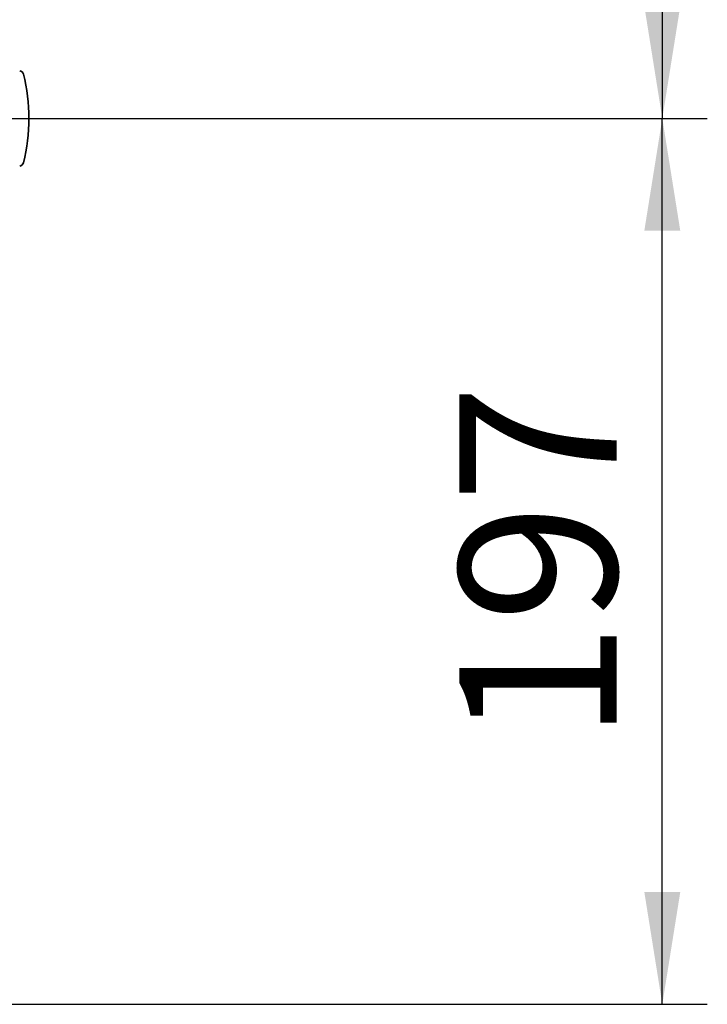
# Paper-space layout 'Blatt2' of a CAD drawing. Units: millimetres. Extents: x 0 to 4200, y 0 to 2970.
# Drawn here: x 1441 to 1594, y 1494 to 1712 of the extents above; entities that cross this region are included whole.
import ezdxf

# ---------------------------------------------------------------- set-up
doc = ezdxf.new("R2010")
doc.units = ezdxf.units.MM
doc.layers.add('1', color=7, linetype='Continuous')
doc.styles.add('SLDTEXTSTYLE1', font='TXT', dxfattribs={"width": 0.605})
doc.dimstyles.new('SLDDIMSTYLE0', dxfattribs={"dimtxt": 35, "dimasz": 25, "dimexe": 0, "dimexo": 0.0625, "dimgap": 8.75, "dimtad": 1, "dimdec": 0, "dimrnd": 1e-09, "dimzin": 12, "dimdsep": 46, "dimtxsty": 'SLDTEXTSTYLE1', "dimsah": 1, "dimcen": 0.09, "dimadec": 0, "dimazin": 3, "dimtfac": 1, "dimtdec": 0, "dimtofl": 0, "dimtmove": 0, "dimatfit": 3, "dimfxl": 1, "dimfrac": 2, "dimtolj": 1, "dimtzin": 12, "dimarcsym": 0})
doc.dimstyles.new('SLDDIMSTYLE1', dxfattribs={"dimtxt": 35, "dimasz": 25, "dimexe": 0, "dimexo": 0.0625, "dimgap": 8.75, "dimtad": 1, "dimdec": 1, "dimrnd": 1e-09, "dimzin": 12, "dimdsep": 46, "dimtxsty": 'SLDTEXTSTYLE1', "dimsah": 1, "dimcen": 0.09, "dimadec": 0, "dimazin": 3, "dimtfac": 1, "dimtdec": 1, "dimtofl": 0, "dimtmove": 0, "dimatfit": 3, "dimfxl": 1, "dimfrac": 2, "dimtolj": 1, "dimtzin": 12, "dimarcsym": 0})

# ---------------------------------------------------------------- blocks, each defined once
blk = doc.blocks.new('_D_6')
at = {"layer": '1', "ltscale": 10}
for p, q in [((1398.4, 2169.73), (1593.6, 2169.73)), ((1583.6, 2169.73), (1583.6, 1690.52)), ((1404.9, 1690.52), (1593.6, 1690.52))]:
    blk.add_line(p, q, dxfattribs=at)
for points in [[(1583.6, 2169.73), (1579.6, 2144.73), (1587.6, 2144.73)], [(1583.6, 1690.52), (1587.6, 1715.52), (1579.6, 1715.52)]]:
    blk.add_solid(points, dxfattribs=at)
at = {"layer": '1', "ltscale": 10, "insert": (1538.48, 1890.02), "char_height": 35, "attachment_point": 1, "rotation": 90, "style": 'SLDTEXTSTYLE1'}
blk.add_mtext('479', dxfattribs=at)
blk = doc.blocks.new('_D_9')
at = {"layer": '1', "ltscale": 10}
for p, q in [((1404.9, 1690.52), (1593.6, 1690.52)), ((1583.6, 1493.52), (1583.6, 1690.52)), ((978.95, 1493.52), (1593.6, 1493.52))]:
    blk.add_line(p, q, dxfattribs=at)
for points in [[(1583.6, 1690.52), (1579.6, 1665.52), (1587.6, 1665.52)], [(1583.6, 1493.52), (1587.6, 1518.52), (1579.6, 1518.52)]]:
    blk.add_solid(points, dxfattribs=at)
at = {"layer": '1', "ltscale": 10, "insert": (1538.48, 1551.92), "char_height": 35, "attachment_point": 1, "rotation": 90, "style": 'SLDTEXTSTYLE1'}
blk.add_mtext('197', dxfattribs=at)

psp = doc.layouts.new('Blatt2')

# ---------------------------------------------------------------- linework, layer by layer
at = {"color": 7, "linetype": 'Continuous', "lineweight": 35, "ltscale": 100}
for centre, radius, start, end in [((1440.64, 1700.13), 1, 14.357, 81.471), ((1403.1, 1690.52), 39.75, 345.643, 14.357), ((1440.64, 1680.91), 1, 278.529, 345.643)]:
    psp.add_arc(centre, radius, start, end, dxfattribs=at)

# ---------------------------------------------------------------- dimensions: what is measured, and where the dimension line sits
at = {"layer": '1', "ltscale": 10}
for p1, dimstyle, picture, middle in [((1388.4, 2169.73), 'SLDDIMSTYLE0', '_D_6', (1583.6, 1930.12)), ((968.95, 1493.52), 'SLDDIMSTYLE1', '_D_9', (1583.6, 1592.02))]:
    dim = psp.add_linear_dim(base=(1583.6, 1690.52), p1=p1, p2=(1394.9, 1690.52), angle=90, dimstyle=dimstyle, dxfattribs=at)
    dim.commit()
    dim.dimension.update_dxf_attribs({"geometry": picture, "text_midpoint": middle, "dimtype": 160})

doc.saveas('drawing.dxf')
